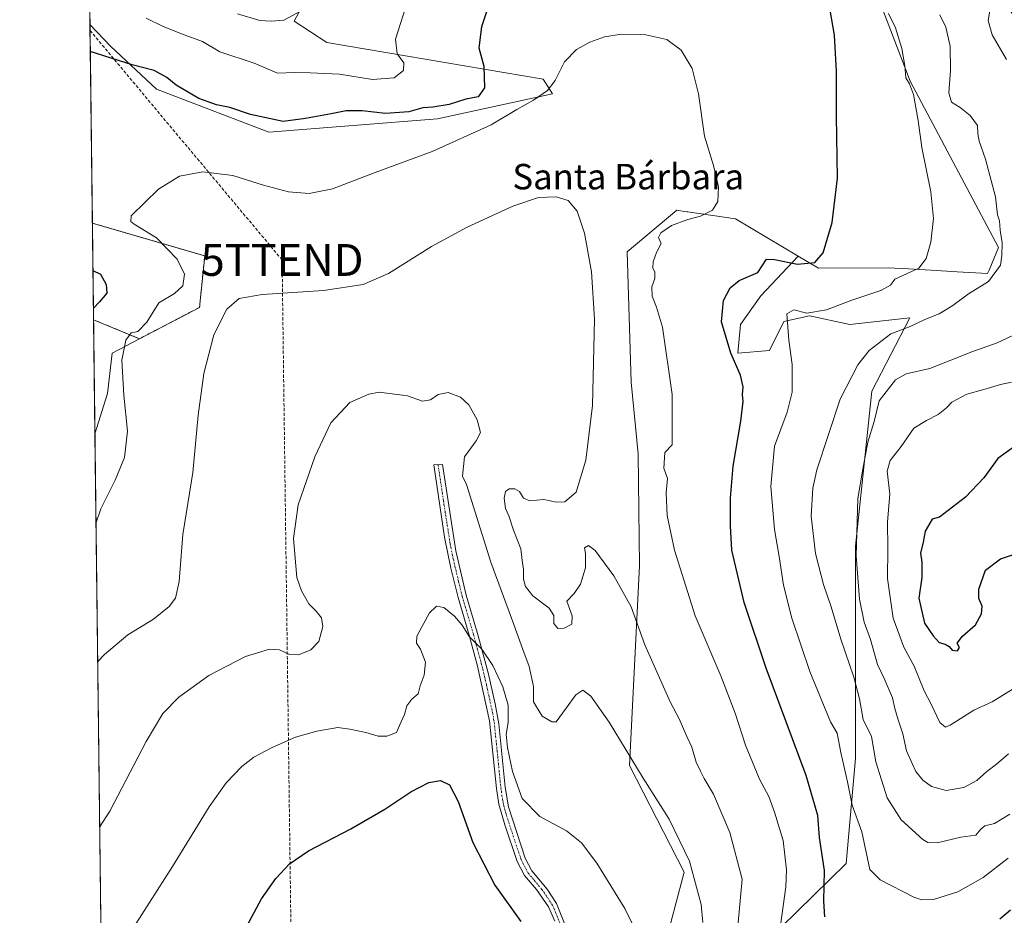
# Model space of a CAD drawing. Units: metres. Extents: x 583682 to 587127, y 4719684 to 4722039.
# Drawn here: x 583682 to 583992, y 4719885 to 4720166 of the extents above; entities that cross this region are included whole.
import ezdxf
from ezdxf.enums import TextEntityAlignment as Align

# ---------------------------------------------------------------- set-up
doc = ezdxf.new("R2010")
doc.units = ezdxf.units.M
doc.header["$MEASUREMENT"] = 0
for name, pattern in [('TRAZO_Y_PUNTO', [1, 0.5, -0.25, 0, -0.25]), ('TRAZOS', [0.75, 0.5, -0.25]), ('TRAZOSX2', [1.5, 1, -0.5])]:
    doc.linetypes.add(name, pattern=pattern)
doc.layers.get('0').update_dxf_attribs({"lineweight": 5})
for name, color, linetype, lineweight in [('Arbolado forestal', 92, 'TRAZOS', 0), ('Arbolado forestal CxS', 92, 'Continuous', 0), ('Camino', 19, 'Continuous', 0), ('Camino Cxs', 19, 'Continuous', 0), ('Camino eje', 39, 'TRAZO_Y_PUNTO', 13), ('Comarca CxS', 133, 'Continuous', 0), ('Comunidad Autónoma CxS', 142, 'Continuous', 0), ('Conducción de hidrocarburos lineal', 6, 'TRAZOSX2', 0), ('Cultivos herbáceos CxS', 92, 'Continuous', 0), ('Curva de nivel maestra', 36, 'Continuous', 30), ('Curva de nivel normal', 36, 'Continuous', 0), ('Matorral', 135, 'Continuous', 0), ('Matorral CxS', 135, 'Continuous', 0), ('Municipio CxS', 142, 'Continuous', 0), ('Provincia CxS', 1, 'Continuous', 0), ('Texto cartográfico', 19, 'Continuous', 0), ('Torre de tendido puntual', 7, 'Continuous', 0)]:
    doc.layers.add(name, color=color, linetype=linetype, lineweight=lineweight)
doc.styles.add('Arial', font='txt', dxfattribs={"height": 0.2})

# ---------------------------------------------------------------- blocks, each defined once
blk = doc.blocks.new('*U150')
at = {"layer": 'Matorral CxS', "color": 135, "linetype": 'Continuous', "lineweight": 0}
for points in [[(583709.9, 4720048.63, 521.03), (583705.96, 4720036.01, 522.47), (583705.53, 4720071.83, 523.74), (583708.59, 4720070.56, 522.86), (583719.94, 4720065.85, 519.24), (583711.34, 4720061.36, 520.74), (583709.9, 4720048.63, 521.03)], [(583716.82, 4719780.04, 491.01), (583709.06, 4719779.2, 491.52), (583708.41, 4719832.98, 503.1), (583716.31, 4719829.28, 501.09), (583734.26, 4719819.02, 497.73), (583748.36, 4719810.04, 493.29), (583732.98, 4719783.1, 490.55), (583716.82, 4719780.04, 491.01)]]:
    blk.add_polyline3d(points, close=True, dxfattribs=at)
blk = doc.blocks.new('*U158')
at = {"layer": 'Cultivos herbáceos CxS', "color": 92, "linetype": 'Continuous', "lineweight": 0}
for points in [[(583708.41, 4719832.98, 503.1), (583705.96, 4720036.01, 522.47), (583709.9, 4720048.63, 521.03), (583711.34, 4720061.36, 520.74), (583719.94, 4720065.85, 519.24), (583738.85, 4720075.72, 516.25), (583740.48, 4720091.92, 517.26), (583705.17, 4720102.14, 521.41), (583704.41, 4720164.63, 526.51), (583710.81, 4720157.82, 525.9), (583725.35, 4720144.31, 523.47), (583760.66, 4720130.81, 523.36), (583813.64, 4720134.96, 522.36), (583849.83, 4720142.81, 519.21), (583846.88, 4720147.43, 520.73), (583778.9, 4720158.91, 532.74), (583768.58, 4720165.65, 534.75), (583778.32, 4720183.8, 537.15)], [(583946.34, 4720188.18, 527.01), (583962.21, 4720146.77, 530.54), (583962.21, 4720146.77, 530.54), (583989.93, 4720094.54, 534.43), (583987, 4720087.45, 533.88), (583986.54, 4720086.36, 534.03), (583977.01, 4720086.9, 532.08), (583968.78, 4720087.38, 530.61), (583959.93, 4720087.89, 528.93), (583957.34, 4720088.04, 528.49), (583955.36, 4720088.15, 528.18), (583933.36, 4720088.04, 525.44), (583927.04, 4720091.79, 524.29), (583907.33, 4720103.52, 520.93), (583892.37, 4720105.74, 519.21), (583892.07, 4720105.78, 519.17), (583891.31, 4720105.89, 519.07), (583888.84, 4720106.26, 518.67), (583873.26, 4720093.18, 516.4), (583874.54, 4720052.21, 516.78), (583876.69, 4720029.73, 517.33), (583877.1, 4719994.48, 516.77), (583873.96, 4719931.82, 509.5), (583891.2, 4719898.28, 508.84), (583880.84, 4719859.1, 504.5)]]:
    blk.add_polyline3d(points, dxfattribs=at)
blk = doc.blocks.new('*U161')
at = {"layer": 'Curva de nivel normal', "color": 36, "linetype": 'Continuous', "lineweight": 0}
blk.add_polyline3d([(583879.17, 4719873.59, 505), (583872.5, 4719886.89, 505), (583863.69, 4719901.12, 505), (583858.93, 4719907.53, 505), (583854.19, 4719911.3, 505), (583845.78, 4719915.72, 505), (583840.3, 4719921.46, 505), (583837.26, 4719929.91, 505), (583835.65, 4719937.48, 505), (583835.22, 4719941.66, 505), (583835.82, 4719945.26, 505), (583835.81, 4719950.72, 505), (583834.16, 4719956.5, 505), (583830.98, 4719963.22, 505), (583827.55, 4719968.34, 505), (583823.74, 4719972.26, 505), (583821.34, 4719975.86, 505), (583819.01, 4719978.66, 505), (583815.67, 4719981.39, 505), (583813.29, 4719981.82, 505), (583811.13, 4719979.8, 505), (583809.18, 4719976.12, 505), (583807.13, 4719972.45, 505), (583807, 4719970.26, 505), (583808.32, 4719968.36, 505), (583809.82, 4719964.26, 505), (583809.4, 4719960.2, 505), (583808.19, 4719956.8, 505), (583807.61, 4719954.31, 505), (583805.54, 4719952.62, 505), (583804, 4719950.49, 505), (583803.26, 4719947.83, 505), (583801.68, 4719944.37, 505), (583800.77, 4719942.2, 505), (583797.7, 4719940.99, 505), (583795.04, 4719941.03, 505), (583791.14, 4719942.19, 505), (583786.04, 4719943.16, 505), (583782.34, 4719943.7, 505), (583775.67, 4719942.61, 505), (583769.01, 4719940.64, 505), (583761.67, 4719937.48, 505), (583755.89, 4719934.43, 505), (583752.12, 4719931.47, 505), (583747.23, 4719926.33, 505), (583741.92, 4719918.83, 505), (583730.36, 4719900.01, 505), (583715.84, 4719877.44, 505)], dxfattribs=at)
blk = doc.blocks.new('*U177')
at = {"layer": 'Curva de nivel normal', "color": 36, "linetype": 'Continuous', "lineweight": 0}
blk.add_polyline3d([(583920.65, 4719875.47, 520), (583923.12, 4719893.66, 520), (583923.33, 4719899.03, 520), (583922.29, 4719908.25, 520), (583919.52, 4719917.16, 520), (583917.77, 4719922.07, 520), (583914.89, 4719927.54, 520), (583910.44, 4719938.19, 520), (583907.21, 4719948.26, 520), (583902.68, 4719959.96, 520), (583894.6, 4719978.8, 520), (583888.11, 4719999.41, 520), (583885.87, 4720010.31, 520), (583885.53, 4720017.46, 520), (583885.91, 4720021.97, 520), (583884.79, 4720025.21, 520), (583885.13, 4720030.12, 520), (583887.42, 4720032.55, 520), (583887.35, 4720048.37, 520), (583884.38, 4720069.47, 520), (583882.44, 4720075.8, 520), (583881.07, 4720079.28, 520), (583881, 4720082.18, 520), (583881.96, 4720084.84, 520), (583881.92, 4720086.74, 520), (583881.29, 4720088.19, 520), (583881.45, 4720090.06, 520), (583882.43, 4720093, 520), (583883.9, 4720095.74, 520), (583883.13, 4720097.7, 520), (583883.82, 4720099.11, 520), (583887.16, 4720101.4, 520), (583892.37, 4720103.37, 520), (583896.25, 4720104.38, 520), (583900.06, 4720106.22, 520), (583901.76, 4720109, 520), (583902.01, 4720113.59, 520), (583900.34, 4720120.29, 520), (583897.55, 4720129.46, 520), (583895.65, 4720142.77, 520), (583893.64, 4720150.75, 520), (583890.2, 4720156.5, 520), (583885.75, 4720159.86, 520), (583879.08, 4720161.36, 520), (583871.49, 4720161.51, 520), (583866.08, 4720160.69, 520), (583861.47, 4720159.03, 520), (583857.35, 4720156.73, 520), (583853.51, 4720152.9, 520), (583850.58, 4720147.04, 520), (583848.26, 4720143.9, 520), (583843.86, 4720140.86, 520), (583838.62, 4720137.89, 520), (583830.55, 4720133.09, 520), (583812.01, 4720124.74, 520), (583794.01, 4720118.05, 520), (583780.67, 4720112.98, 520), (583773.28, 4720111.54, 520), (583766.77, 4720112.06, 520), (583758.95, 4720114.16, 520), (583749.34, 4720117.18, 520), (583739.9, 4720118.28, 520), (583732.6, 4720116.93, 520), (583725.9, 4720112.82, 520), (583717.4, 4720104.46, 520), (583717.2, 4720102.72, 520), (583718.25, 4720101.82, 520), (583725.27, 4720097.58, 520), (583731.83, 4720090.82, 520), (583734.09, 4720086.13, 520), (583733.64, 4720082.46, 520), (583730.98, 4720080.13, 520), (583726.08, 4720077.12, 520), (583722.31, 4720071.05, 520), (583719.48, 4720068.17, 520), (583717.38, 4720067.75, 520), (583715.66, 4720065.46, 520), (583714.47, 4720059.12, 520), (583715.08, 4720048.12, 520), (583716.22, 4720036.81, 520), (583715.24, 4720028.54, 520), (583712.34, 4720021.48, 520), (583707.79, 4720012.45, 520), (583706.3, 4720007.77, 520)], dxfattribs=at)
blk = doc.blocks.new('*U194')
at = {"layer": 'Curva de nivel normal', "color": 36, "linetype": 'Continuous', "lineweight": 0}
for points in [[(583987.36, 4720169.5, 540), (583986.72, 4720165.84, 540), (583987.98, 4720161.33, 540), (583992.43, 4720153.56, 540)], [(583996.42, 4720067.86, 540), (583989.53, 4720064.58, 540), (583981.53, 4720061.78, 540), (583968.34, 4720056.54, 540), (583960.95, 4720054.85, 540), (583957.6, 4720052.92, 540), (583952.47, 4720046.39, 540), (583950.89, 4720039.87, 540), (583948.92, 4720033.41, 540), (583947.29, 4720024.91, 540), (583945.8, 4720015.67, 540), (583945.24, 4719997.65, 540), (583946.24, 4719984.09, 540), (583947.71, 4719976.81, 540), (583949.69, 4719971.33, 540), (583951.98, 4719963.49, 540), (583954.06, 4719959.11, 540), (583956.68, 4719953.09, 540), (583957.4, 4719949.69, 540), (583958.38, 4719946.09, 540), (583959.88, 4719941.78, 540), (583961.08, 4719936.44, 540), (583962.88, 4719932.44, 540), (583964, 4719929.92, 540), (583966.14, 4719927.18, 540), (583968.89, 4719925.19, 540), (583973.54, 4719923.94, 540), (583979.03, 4719924.91, 540), (583983.16, 4719927.08, 540), (583986.28, 4719929.91, 540), (583989.35, 4719932.2, 540), (583993.15, 4719935.46, 540)]]:
    blk.add_polyline3d(points, dxfattribs=at)
blk = doc.blocks.new('*U203')
at = {"layer": 'Curva de nivel maestra', "color": 36, "linetype": 'Continuous', "lineweight": 30}
for points in [[(583993.69, 4719886.36, 525), (583990.36, 4719883.5, 525)], [(583935.34, 4719884.27, 525), (583935.05, 4719889.19, 525), (583935.26, 4719898.77, 525), (583933.75, 4719909.17, 525), (583933.17, 4719916.1, 525), (583929.49, 4719928.68, 525), (583916.89, 4719962.4, 525), (583910, 4719983.01, 525), (583906.17, 4719999.41, 525), (583905.76, 4720007.11, 525), (583905.72, 4720015.79, 525), (583906.59, 4720025.81, 525), (583908.97, 4720039.95, 525), (583909.69, 4720046.13, 525), (583909.51, 4720048.3, 525), (583909.72, 4720050.77, 525), (583908.86, 4720054.38, 525), (583905.8, 4720061.38, 525), (583902.94, 4720071.23, 525), (583903.54, 4720077.89, 525), (583905.58, 4720081.83, 525), (583908.41, 4720084.15, 525), (583914.33, 4720086.68, 525), (583917.08, 4720090.91, 525), (583919.58, 4720090.81, 525), (583926.76, 4720089.28, 525), (583932.26, 4720089.8, 525), (583934.81, 4720092.82, 525), (583937.68, 4720102.4, 525), (583939.33, 4720116.35, 525), (583939.02, 4720135.8, 525), (583939.04, 4720149.82, 525), (583938.41, 4720161.29, 525), (583936.62, 4720171.49, 525)], [(583829.47, 4720169.8, 525), (583827.46, 4720163.9, 525), (583826.65, 4720157.23, 525), (583828.2, 4720151.49, 525), (583828.44, 4720144.69, 525), (583826.4, 4720141.85, 525), (583822.5, 4720141.12, 525), (583817.28, 4720139.42, 525), (583812.19, 4720138.58, 525), (583809.05, 4720138.42, 525), (583804.67, 4720137.2, 525), (583797.34, 4720136.61, 525), (583789.92, 4720137.47, 525), (583784.98, 4720137.44, 525), (583780.25, 4720136.48, 525), (583772.19, 4720135.04, 525), (583765.12, 4720134.08, 525), (583754.82, 4720136.27, 525), (583748.35, 4720138.48, 525), (583744.14, 4720139.36, 525), (583738.65, 4720141.33, 525), (583731.54, 4720145.5, 525), (583728.6, 4720147.97, 525), (583724.61, 4720150.17, 525), (583717.63, 4720151.91, 525), (583704.52, 4720156.12, 525)], [(583705.34, 4720087.34, 525), (583707.73, 4720086.2, 525), (583709.54, 4720082.91, 525), (583709.66, 4720080.22, 525), (583707.42, 4720077.46, 525), (583705.49, 4720075.5, 525)], [(583705.49, 4720075.5, 525)]]:
    blk.add_polyline3d(points, dxfattribs=at)
blk = doc.blocks.new('*U206')
at = {"layer": 'Curva de nivel maestra', "color": 36, "linetype": 'Continuous', "lineweight": 30}
blk.add_polyline3d([(583749.8, 4719874.06, 500), (583758.34, 4719889.9, 500), (583762.81, 4719896.26, 500), (583767.14, 4719900.94, 500), (583773.11, 4719905.01, 500), (583786.38, 4719911.86, 500), (583797.1, 4719918.06, 500), (583805.26, 4719923.54, 500), (583810.96, 4719926.44, 500), (583814.58, 4719927.1, 500), (583817.41, 4719925.71, 500), (583820.09, 4719920.5, 500), (583824.78, 4719907.55, 500), (583831.68, 4719894.24, 500), (583839.86, 4719882.76, 500)], dxfattribs=at)
blk = doc.blocks.new('5TTEND')
blk.add_text('5TTEND', height=10).set_placement((0, 0), align=Align.MIDDLE_CENTER)

msp = doc.modelspace()

# ---------------------------------------------------------------- linework, layer by layer
at = {"layer": 'Arbolado forestal', "color": 92, "linetype": 'TRAZOS', "lineweight": 0}
for points in [[(583705.53, 4720071.83, 523.74), (583705.17, 4720102.14, 521.41)], [(583719.94, 4720065.85, 519.24), (583738.85, 4720075.72, 516.25), (583740.48, 4720091.92, 517.26), (583705.17, 4720102.14, 521.41)], [(583705.53, 4720071.83, 523.74), (583708.59, 4720070.56, 522.86), (583719.94, 4720065.85, 519.24)]]:
    msp.add_polyline3d(points, dxfattribs=at)
at = {"layer": 'Arbolado forestal CxS', "color": 92, "linetype": 'Continuous', "lineweight": 0}
msp.add_polyline3d([(583719.94, 4720065.85, 519.24), (583708.59, 4720070.56, 522.86), (583705.53, 4720071.83, 523.74), (583705.17, 4720102.14, 521.41), (583740.48, 4720091.92, 517.26), (583738.85, 4720075.72, 516.25), (583719.94, 4720065.85, 519.24)], close=True, dxfattribs=at)
at = {"layer": 'Camino', "color": 19, "linetype": 'Continuous', "lineweight": 0}
msp.add_polyline3d([(583850.49, 4719882.85, 501.89), (583848.49, 4719887.43, 501.89), (583844.76, 4719892.81, 501.96), (583841, 4719897.23, 502.05), (583838.72, 4719901.63, 502.23), (583834.79, 4719913.19, 502.56), (583832.95, 4719919.66, 502.98), (583832.2, 4719924.6, 503.04), (583830.03, 4719945.84, 503.59), (583826.25, 4719963.03, 504.45), (583823.64, 4719972.69, 504.85), (583820.1, 4719984.62, 505.64), (583817.85, 4719993.82, 506.18), (583815.85, 4720003.56, 506.8), (583812.46, 4720026.3, 508.23), (583815.17, 4720026.35, 508.36), (583819.38, 4719999.26, 506.88), (583822.69, 4719985.32, 506.1), (583826.26, 4719973.29, 505.21), (583829.55, 4719960.94, 504.6), (583831.79, 4719951.19, 504.07), (583832.9, 4719944.84, 504.16), (583834.87, 4719924.94, 503.37), (583835.92, 4719918.78, 502.99), (583841.19, 4719902.68, 502.91), (583843.24, 4719898.73, 502.85), (583848.07, 4719892.9, 502.86), (583851, 4719888.44, 502.55), (583855.97, 4719876.04, 502.06)], dxfattribs=at)
at = {"layer": 'Camino Cxs', "color": 19, "linetype": 'Continuous', "lineweight": 0}
msp.add_polyline3d([(583850.49, 4719882.85, 501.89), (583848.49, 4719887.43, 501.89), (583844.76, 4719892.81, 501.96), (583841, 4719897.23, 502.05), (583838.72, 4719901.63, 502.23), (583834.79, 4719913.19, 502.56), (583832.95, 4719919.66, 502.98), (583832.2, 4719924.6, 503.04), (583830.03, 4719945.84, 503.59), (583826.25, 4719963.03, 504.45), (583823.64, 4719972.69, 504.85), (583820.1, 4719984.62, 505.64), (583817.85, 4719993.82, 506.18), (583815.85, 4720003.56, 506.8), (583812.46, 4720026.3, 508.23), (583815.17, 4720026.35, 508.36), (583819.38, 4719999.26, 506.88), (583822.69, 4719985.32, 506.1), (583826.26, 4719973.29, 505.21), (583829.55, 4719960.94, 504.6), (583831.79, 4719951.19, 504.07), (583832.9, 4719944.84, 504.16), (583834.87, 4719924.94, 503.37), (583835.92, 4719918.78, 502.99), (583841.19, 4719902.68, 502.91), (583843.24, 4719898.73, 502.85), (583848.07, 4719892.9, 502.86), (583851, 4719888.44, 502.55), (583855.97, 4719876.04, 502.06)], dxfattribs=at)
at = {"layer": 'Camino eje', "color": 39, "linetype": 'TRAZO_Y_PUNTO', "lineweight": 13}
msp.add_polyline3d([(583813.82, 4720026.33, 508.29), (583815.51, 4720014.96, 507.63), (583817.62, 4720001.41, 506.84), (583818.62, 4719996.54, 506.52), (583820.27, 4719989.57, 506.05), (583821.4, 4719984.97, 505.81), (583824.95, 4719972.99, 505.03), (583826.26, 4719968.16, 504.78), (583827.9, 4719961.99, 504.53), (583829.02, 4719957.11, 504.2), (583830.91, 4719948.52, 503.84), (583831.47, 4719945.34, 503.72), (583832.55, 4719934.72, 503.63), (583833.54, 4719924.77, 503.2), (583833.91, 4719922.3, 503.15), (583834.44, 4719919.22, 503), (583835.36, 4719915.99, 502.77), (583837.99, 4719907.94, 502.79), (583839.96, 4719902.16, 502.57), (583842.12, 4719897.98, 502.47), (583844, 4719895.77, 502.38), (583846.42, 4719892.86, 502.39), (583848.28, 4719890.17, 502.33), (583849.75, 4719887.94, 502.23), (583850.75, 4719885.65, 502.25), (583853.23, 4719879.45, 502)], dxfattribs=at)
at = {"layer": 'Comarca CxS', "color": 133, "linetype": 'Continuous', "lineweight": 0}
msp.add_polyline3d([(587126.99, 4719725.85, 440.44), (583710.21, 4719683.78, 487.35), (583682.32, 4721997.05, 524.04), (587097.95, 4722039.13, 546.65), (587126.99, 4719725.85, 440.44)], close=True, dxfattribs=at)
msp.add_polyline3d([(587126.99, 4719725.85, 440.44), (583710.21, 4719683.78, 487.35), (583682.32, 4721997.05, 524.04), (587097.95, 4722039.13, 546.65), (587126.99, 4719725.85, 440.44)], close=True, dxfattribs=at)
at = {"layer": 'Comunidad Autónoma CxS', "color": 142, "linetype": 'Continuous', "lineweight": 0}
msp.add_polyline3d([(587126.99, 4719725.85, 440.44), (583710.21, 4719683.78, 487.35), (583702.41, 4720330.74, 562.41), (583682.32, 4721997.05, 524.04), (587097.95, 4722039.13, 546.65), (587124.49, 4719925, 447.5), (587126.99, 4719725.85, 440.44)], close=True, dxfattribs=at)
msp.add_polyline3d([(587126.99, 4719725.85, 440.44), (583710.21, 4719683.78, 487.35), (583702.41, 4720330.74, 562.41), (583682.32, 4721997.05, 524.04), (587097.95, 4722039.13, 546.65), (587124.49, 4719925, 447.5), (587126.99, 4719725.85, 440.44)], close=True, dxfattribs=at)
at = {"layer": 'Conducción de hidrocarburos lineal', "color": 6, "linetype": 'TRAZOSX2', "lineweight": 0}
msp.add_polyline3d([(583704.44, 4720162.7, 526.13), (583764.79, 4720090.62, 516.29), (583770.17, 4719684.52, 486.3)], dxfattribs=at)
at = {"layer": 'Cultivos herbáceos CxS', "color": 92, "linetype": 'Continuous', "lineweight": 0}
for points in [[(583927.04, 4720091.79, 524.29), (583933.35, 4720088.04, 525.44), (583955.36, 4720088.15, 528.18), (583957.34, 4720088.04, 528.5), (583959.93, 4720087.89, 528.93), (583968.78, 4720087.38, 530.61), (583977.01, 4720086.91, 532.08), (583986.54, 4720086.36, 534.03), (583987, 4720087.45, 533.88), (583989.93, 4720094.54, 534.43), (583962.21, 4720146.77, 530.54), (583946.34, 4720188.18, 527.01), (583948.76, 4720198, 528.33), (583941.13, 4720204.94, 527.64), (583916.33, 4720225.82, 528.04), (583907.25, 4720244.99, 532.32)], [(583778.32, 4720183.81, 537.15), (583768.57, 4720165.65, 534.75), (583778.9, 4720158.91, 532.74), (583846.88, 4720147.43, 520.73), (583849.83, 4720142.81, 519.21), (583813.64, 4720134.96, 522.36), (583760.66, 4720130.81, 523.36), (583725.35, 4720144.31, 523.47), (583710.81, 4720157.83, 525.9), (583704.41, 4720164.63, 526.51)], [(583705.17, 4720102.14, 521.41), (583704.41, 4720164.63, 526.51)], [(583823.6, 4719742.27, 491.94), (583833.07, 4719778.22, 494.36), (583834.43, 4719783.39, 494.57), (583835.61, 4719787.86, 495.07), (583836.65, 4719791.8, 495.17), (583858.68, 4719824, 498.97), (583861.26, 4719827.76, 499.56), (583863.48, 4719831.01, 500.32), (583879.66, 4719854.66, 504.52), (583880.84, 4719859.1, 504.5), (583891.2, 4719898.28, 508.84), (583873.96, 4719931.83, 509.5), (583877.1, 4719994.48, 516.77), (583876.69, 4720029.73, 517.33), (583874.54, 4720052.21, 516.78), (583873.26, 4720093.18, 516.4), (583888.83, 4720106.26, 518.67), (583891.31, 4720105.89, 519.07), (583892.07, 4720105.78, 519.17), (583892.37, 4720105.74, 519.21), (583907.33, 4720103.53, 520.93), (583927.04, 4720091.79, 524.29)], [(583719.94, 4720065.85, 519.24), (583738.85, 4720075.72, 516.25), (583740.48, 4720091.92, 517.26), (583705.17, 4720102.14, 521.41)], [(583719.94, 4720065.85, 519.24), (583711.34, 4720061.36, 520.74), (583709.9, 4720048.63, 521.03), (583705.96, 4720036.01, 522.47)], [(583708.41, 4719832.98, 503.1), (583705.96, 4720036.01, 522.47)]]:
    msp.add_polyline3d(points, dxfattribs=at)
at = {"layer": 'Curva de nivel maestra', "color": 36, "linetype": 'Continuous', "lineweight": 30}
msp.add_polyline3d([(583995.03, 4720032.02, 550), (583989.78, 4720028.28, 550), (583985.37, 4720022.12, 550), (583979.57, 4720016.07, 550), (583971.47, 4720009.86, 550), (583969.14, 4720009.14, 550), (583966.88, 4720005.46, 550), (583966.24, 4720001.96, 550), (583965.45, 4719998.45, 550), (583965.89, 4719995.62, 550), (583965.91, 4719990.9, 550), (583964.9, 4719984.33, 550), (583966.73, 4719976.49, 550), (583969.47, 4719972.57, 550), (583971.32, 4719970.41, 550), (583973.21, 4719969.92, 550), (583974.46, 4719969.21, 550), (583975.35, 4719968, 550), (583977.1, 4719967.8, 550), (583977.69, 4719968.85, 550), (583976.94, 4719970.24, 550), (583978.62, 4719972.44, 550), (583982.72, 4719976.01, 550), (583984.66, 4719979.41, 550), (583984.79, 4719981.88, 550), (583983.82, 4719984.25, 550), (583983.83, 4719987.22, 550), (583985.91, 4719993.19, 550), (583990.63, 4719996.7, 550), (583998.75, 4719999.47, 550)], dxfattribs=at)
at = {"layer": 'Curva de nivel normal', "color": 36, "linetype": 'Continuous', "lineweight": 0}
for points in [[(583722.1, 4720166.57, 530), (583727.23, 4720164.03, 530), (583733.14, 4720161.61, 530), (583739.8, 4720159.26, 530), (583745.22, 4720156.02, 530), (583756, 4720152.4, 530), (583763.3, 4720149.34, 530), (583768.72, 4720149.56, 530), (583773.66, 4720149.45, 530), (583782.82, 4720148.95, 530), (583793.2, 4720147.33, 530), (583800, 4720147.79, 530), (583802.96, 4720150.09, 530), (583803.04, 4720152.5, 530), (583800.92, 4720155.34, 530), (583800.46, 4720160, 530), (583804.29, 4720172.14, 530)], [(583750.8, 4720167.91, 535), (583757.76, 4720165.84, 535), (583761.36, 4720165.6, 535), (583765.31, 4720165.96, 535), (583773.5, 4720170.36, 535)], [(583955.44, 4720168.02, 530), (583957.63, 4720163.52, 530), (583959.63, 4720157.02, 530), (583960.53, 4720151.64, 530), (583960.84, 4720147.84, 530), (583961.98, 4720145.97, 530), (583963.28, 4720142.62, 530), (583964.71, 4720134.48, 530), (583965.88, 4720125.98, 530), (583968.67, 4720112.03, 530), (583969.56, 4720103.68, 530), (583968.74, 4720096.2, 530), (583967.28, 4720091.07, 530), (583964.88, 4720088.06, 530), (583957.35, 4720084.63, 530), (583956.02, 4720082.75, 530), (583953.03, 4720081.03, 530), (583943.88, 4720077.98, 530), (583935.95, 4720074.92, 530), (583929.76, 4720073.91, 530), (583925.59, 4720074.9, 530), (583923.4, 4720073.68, 530), (583924.11, 4720065.45, 530), (583925.12, 4720057.77, 530), (583925.11, 4720049.05, 530), (583923.51, 4720042.77, 530), (583919.53, 4720032.12, 530), (583918.44, 4720019.49, 530), (583919.6, 4720005.95, 530), (583921.07, 4719997.49, 530), (583922.4, 4719988.45, 530), (583925, 4719978.05, 530), (583930.67, 4719961.29, 530), (583937.12, 4719945.54, 530), (583939.21, 4719941.97, 530), (583940.44, 4719935.86, 530), (583942.54, 4719926.64, 530), (583943.96, 4719919.32, 530), (583947.04, 4719910.9, 530), (583949.52, 4719899.08, 530), (583952.73, 4719895.92, 530), (583963.4, 4719890.41, 530), (583965.89, 4719889.55, 530), (583969.51, 4719889.69, 530), (583977.19, 4719892.1, 530), (583985.19, 4719896.58, 530), (583992.98, 4719902.69, 530)], [(583971.53, 4720167.65, 535), (583973.41, 4720163.76, 535), (583974.75, 4720157.8, 535), (583974.91, 4720150.13, 535), (583974.32, 4720143.13, 535), (583975.14, 4720140.23, 535), (583977.96, 4720138.53, 535), (583981.11, 4720135.99, 535), (583983.34, 4720132.82, 535), (583983.42, 4720130.26, 535), (583983.84, 4720127.96, 535), (583985.84, 4720122.28, 535), (583989.01, 4720110.45, 535), (583989.68, 4720104.79, 535), (583990.24, 4720102.86, 535), (583990.5, 4720099.98, 535), (583991.14, 4720096.03, 535), (583990.98, 4720092.01, 535), (583990.6, 4720089, 535), (583986.81, 4720083.83, 535), (583980.55, 4720079.98, 535), (583975.65, 4720076.35, 535), (583971.28, 4720073.7, 535), (583966.79, 4720071.91, 535), (583962.16, 4720069.71, 535), (583956.08, 4720067.39, 535), (583949.35, 4720062.12, 535), (583945.8, 4720057.67, 535), (583940.18, 4720046.84, 535), (583932.83, 4720024.7, 535), (583931.64, 4720018.92, 535), (583931.11, 4720010.14, 535), (583932.44, 4719998.39, 535), (583934.92, 4719988.61, 535), (583937.38, 4719981.66, 535), (583940.37, 4719971.49, 535), (583944.5, 4719959.5, 535), (583946.3, 4719952.73, 535), (583947.47, 4719946.23, 535), (583950.02, 4719940.88, 535), (583951.46, 4719932.98, 535), (583954.92, 4719921.62, 535), (583959.34, 4719914.67, 535), (583966.2, 4719908.56, 535), (583967.73, 4719907.6, 535), (583970.64, 4719907.53, 535), (583978.14, 4719909.26, 535), (583982.81, 4719909.93, 535), (583984.39, 4719911.79, 535), (583985.71, 4719912.8, 535), (583988.73, 4719913.57, 535), (583993.52, 4719916.48, 535)], [(583908.02, 4719881.28, 515), (583909.44, 4719896.11, 515), (583905.47, 4719910.79, 515), (583900.35, 4719922.77, 515), (583897.43, 4719927.66, 515), (583896.35, 4719930.06, 515), (583894.97, 4719932.8, 515), (583893.53, 4719937.56, 515), (583891.99, 4719940.88, 515), (583889.63, 4719946.41, 515), (583886.78, 4719951.82, 515), (583878.81, 4719969.75, 515), (583874.46, 4719981.66, 515), (583869.04, 4719991.41, 515), (583863.16, 4719999.32, 515), (583861.14, 4720000.95, 515), (583859.84, 4720000.2, 515), (583860.18, 4719998.43, 515), (583860.17, 4719993.94, 515), (583858.61, 4719988.72, 515), (583856.55, 4719985.84, 515), (583854.29, 4719983.38, 515), (583855.98, 4719978.79, 515), (583855.87, 4719976.21, 515), (583853.5, 4719974.9, 515), (583851.43, 4719974.84, 515), (583850.19, 4719976.37, 515), (583850.21, 4719978.9, 515), (583848.76, 4719981.2, 515), (583843.6, 4719985.08, 515), (583841.29, 4719988, 515), (583840.62, 4719990.38, 515), (583840.67, 4719993.49, 515), (583840.22, 4719996.22, 515), (583839.8, 4719999.82, 515), (583837.57, 4720005.74, 515), (583836.03, 4720010.23, 515), (583835, 4720012.56, 515), (583834.56, 4720015.79, 515), (583835.06, 4720017.9, 515), (583836.18, 4720018.69, 515), (583837.94, 4720018.72, 515), (583839.39, 4720017.84, 515), (583840.69, 4720015.8, 515), (583842.61, 4720014.99, 515), (583847.1, 4720015.31, 515), (583851.01, 4720014.52, 515), (583853.68, 4720014.59, 515), (583857.19, 4720017.66, 515), (583860.28, 4720027.71, 515), (583862.4, 4720044.86, 515), (583862.98, 4720072.01, 515), (583862.04, 4720086.85, 515), (583859.79, 4720099.07, 515), (583857.53, 4720105.98, 515), (583854.72, 4720109.27, 515), (583850.92, 4720110.5, 515), (583845.34, 4720110.2, 515), (583837.34, 4720107.52, 515), (583823.01, 4720100.89, 515), (583811.8, 4720094.8, 515), (583798.19, 4720086.4, 515), (583790.27, 4720082.88, 515), (583777.82, 4720081.07, 515), (583758.56, 4720079.8, 515), (583751.3, 4720078.54, 515), (583747.39, 4720075.2, 515), (583743.31, 4720067.07, 515), (583740.18, 4720054.97, 515), (583738.4, 4720041.85, 515), (583736.77, 4720023.86, 515), (583733.57, 4720004.35, 515), (583732.43, 4719989.56, 515), (583731.29, 4719984.33, 515), (583729.31, 4719981.77, 515), (583724.41, 4719977.76, 515), (583716.33, 4719972.86, 515), (583708.93, 4719966.64, 515), (583706.83, 4719964.43, 515)], [(583994, 4720052.27, 545), (583990.59, 4720051.52, 545), (583985.33, 4720049.91, 545), (583980.03, 4720048.43, 545), (583975.25, 4720045.91, 545), (583973.63, 4720044.12, 545), (583971.05, 4720042.1, 545), (583967.34, 4720040.14, 545), (583963.35, 4720037.75, 545), (583959.35, 4720032.06, 545), (583955.89, 4720027.62, 545), (583955.02, 4720024.3, 545), (583955.84, 4720017.06, 545), (583955.11, 4720008.3, 545), (583955.19, 4720000, 545), (583955.07, 4719990.49, 545), (583956.83, 4719978.09, 545), (583960.24, 4719968.96, 545), (583963.47, 4719963.02, 545), (583966.65, 4719955.21, 545), (583968.78, 4719951.06, 545), (583971.54, 4719945.28, 545), (583973.26, 4719943.88, 545), (583974.75, 4719944.44, 545), (583982.25, 4719949.15, 545), (583988, 4719951.84, 545), (583994.59, 4719955.87, 545)], [(583707.45, 4719912.37, 510), (583710.6, 4719917.48, 510), (583722.08, 4719939.29, 510), (583727.33, 4719948.1, 510), (583732.33, 4719953.27, 510), (583741.8, 4719960.02, 510), (583753.28, 4719966.05, 510), (583760.88, 4719968.32, 510), (583763.96, 4719968.1, 510), (583767.08, 4719966.69, 510), (583769.94, 4719966.6, 510), (583773.86, 4719968.14, 510), (583776.36, 4719970.78, 510), (583777.56, 4719975.45, 510), (583777.22, 4719978.17, 510), (583775.54, 4719980.3, 510), (583773.18, 4719982.62, 510), (583770.85, 4719986.63, 510), (583769.4, 4719990.84, 510), (583768.33, 4720003.11, 510), (583769.88, 4720013.66, 510), (583775.05, 4720028.73, 510), (583780.07, 4720039.45, 510), (583786.1, 4720045.8, 510), (583792.02, 4720048.49, 510), (583795.3, 4720049.11, 510), (583804.18, 4720047.92, 510), (583808.97, 4720046.29, 510), (583811.42, 4720046.68, 510), (583813.87, 4720048.36, 510), (583816.95, 4720048.97, 510), (583820.89, 4720047.56, 510), (583823.53, 4720045.07, 510), (583826.13, 4720040.38, 510), (583827.17, 4720036.45, 510), (583825.83, 4720033.79, 510), (583822.08, 4720028.79, 510), (583821.54, 4720022.66, 510), (583822.8, 4720020.12, 510), (583830.37, 4719995.7, 510), (583837.6, 4719976.1, 510), (583840.43, 4719968.22, 510), (583842.44, 4719962.89, 510), (583843.77, 4719956.6, 510), (583843.8, 4719951.76, 510), (583846.57, 4719947.32, 510), (583849.54, 4719945.46, 510), (583850.94, 4719945.52, 510), (583854.13, 4719949.83, 510), (583857.13, 4719954.03, 510), (583859.35, 4719955.43, 510), (583861.84, 4719953.56, 510), (583867.63, 4719945.45, 510), (583878.25, 4719927.85, 510), (583886.44, 4719914.9, 510), (583892.84, 4719901.76, 510), (583896.46, 4719888.14, 510), (583897, 4719882.45, 510)]]:
    msp.add_polyline3d(points, dxfattribs=at)
at = {"layer": 'Matorral', "color": 135, "linetype": 'Continuous', "lineweight": 0}
for points in [[(583927.04, 4720091.79, 524.29), (583933.35, 4720088.04, 525.44), (583955.36, 4720088.15, 528.18), (583957.34, 4720088.04, 528.5), (583959.93, 4720087.89, 528.93), (583968.78, 4720087.38, 530.61), (583977.01, 4720086.91, 532.08), (583986.54, 4720086.36, 534.03), (583987, 4720087.45, 533.88), (583989.93, 4720094.54, 534.43), (583962.21, 4720146.77, 530.54), (583946.34, 4720188.18, 527.01), (583948.76, 4720198, 528.33), (583941.13, 4720204.94, 527.64), (583916.33, 4720225.82, 528.04), (583907.25, 4720244.99, 532.32)], [(583704.41, 4720164.63, 526.51), (583703.9, 4720207.06, 538.38)], [(583778.32, 4720183.81, 537.15), (583768.57, 4720165.65, 534.75), (583778.9, 4720158.91, 532.74), (583846.88, 4720147.43, 520.73), (583849.83, 4720142.81, 519.21), (583813.64, 4720134.96, 522.36), (583760.66, 4720130.81, 523.36), (583725.35, 4720144.31, 523.47), (583710.81, 4720157.83, 525.9), (583704.41, 4720164.63, 526.51)], [(583823.6, 4719742.27, 491.94), (583833.07, 4719778.22, 494.36), (583834.43, 4719783.39, 494.57), (583835.61, 4719787.86, 495.07), (583836.65, 4719791.8, 495.17), (583858.68, 4719824, 498.97), (583861.26, 4719827.76, 499.56), (583863.48, 4719831.01, 500.32), (583879.66, 4719854.66, 504.52), (583880.84, 4719859.1, 504.5), (583891.2, 4719898.28, 508.84), (583873.96, 4719931.83, 509.5), (583877.1, 4719994.48, 516.77), (583876.69, 4720029.73, 517.33), (583874.54, 4720052.21, 516.78), (583873.26, 4720093.18, 516.4), (583888.83, 4720106.26, 518.67), (583891.31, 4720105.89, 519.07), (583892.07, 4720105.78, 519.17), (583892.37, 4720105.74, 519.21), (583907.33, 4720103.53, 520.93), (583927.04, 4720091.79, 524.29)], [(583823.6, 4719742.27, 491.94), (583882.16, 4719801.78, 505.24), (583904.82, 4719837.26, 514.2), (583921.57, 4719880.87, 520.07), (583942.06, 4719901.05, 527.47), (583945.02, 4719933.95, 531.31), (583945.02, 4720000.65, 540.09), (583950.15, 4720049.4, 537.31), (583962.09, 4720072.43, 533.94), (583943.28, 4720070.35, 532.37), (583930.61, 4720073.06, 530.12), (583922.47, 4720071.25, 529.83), (583917.95, 4720062.21, 528.5), (583908, 4720061.3, 525.57), (583908.9, 4720070.35, 526.47), (583915.23, 4720079.39, 526.6), (583927.04, 4720091.79, 524.29)], [(583705.96, 4720036.01, 522.47), (583705.53, 4720071.83, 523.74)], [(583705.53, 4720071.83, 523.74), (583708.59, 4720070.56, 522.86), (583719.94, 4720065.85, 519.24)], [(583719.94, 4720065.85, 519.24), (583711.34, 4720061.36, 520.74), (583709.9, 4720048.63, 521.03), (583705.96, 4720036.01, 522.47)]]:
    msp.add_polyline3d(points, dxfattribs=at)
at = {"layer": 'Matorral CxS', "color": 135, "linetype": 'Continuous', "lineweight": 0}
msp.add_polyline3d([(583778.32, 4720183.8, 537.15), (583768.57, 4720165.65, 534.75), (583778.9, 4720158.91, 532.74), (583846.88, 4720147.43, 520.73), (583849.83, 4720142.81, 519.21), (583813.64, 4720134.96, 522.36), (583760.66, 4720130.81, 523.36), (583725.35, 4720144.31, 523.47), (583710.81, 4720157.82, 525.9), (583704.41, 4720164.63, 526.51), (583703.9, 4720207.06, 538.38), (583711.85, 4720199.39, 538.8), (583752.36, 4720182.77, 540.07), (583778.32, 4720183.8, 537.15)], close=True, dxfattribs=at)
for points in [[(583921.57, 4719880.87, 520.07), (583942.06, 4719901.05, 527.47), (583945.02, 4719933.95, 531.31), (583945.02, 4720000.65, 540.09), (583950.15, 4720049.4, 537.31), (583962.09, 4720072.43, 533.94), (583943.28, 4720070.35, 532.37), (583930.61, 4720073.06, 530.12), (583922.47, 4720071.25, 529.83), (583917.95, 4720062.21, 528.5), (583908, 4720061.3, 525.57), (583908.9, 4720070.35, 526.47), (583915.24, 4720079.39, 526.6), (583927.04, 4720091.79, 524.29), (583933.36, 4720088.04, 525.44), (583955.36, 4720088.15, 528.18), (583957.34, 4720088.04, 528.49), (583959.93, 4720087.89, 528.93), (583968.78, 4720087.38, 530.61), (583977.01, 4720086.9, 532.08), (583986.54, 4720086.36, 534.03), (583987, 4720087.45, 533.88), (583989.93, 4720094.54, 534.43), (583962.21, 4720146.77, 530.54), (583946.34, 4720188.18, 527.01)], [(583880.84, 4719859.1, 504.5), (583891.2, 4719898.28, 508.84), (583873.96, 4719931.82, 509.5), (583877.1, 4719994.48, 516.77), (583876.69, 4720029.73, 517.33), (583874.54, 4720052.21, 516.78), (583873.26, 4720093.18, 516.4), (583888.84, 4720106.26, 518.67), (583891.31, 4720105.89, 519.07), (583892.07, 4720105.78, 519.17), (583892.37, 4720105.74, 519.21), (583907.33, 4720103.52, 520.93), (583927.04, 4720091.79, 524.29), (583927.04, 4720091.79, 524.29), (583915.24, 4720079.39, 526.6), (583908.9, 4720070.35, 526.47), (583908, 4720061.3, 525.57), (583917.95, 4720062.21, 528.5), (583922.47, 4720071.25, 529.83), (583930.61, 4720073.06, 530.12), (583943.28, 4720070.35, 532.37), (583962.09, 4720072.43, 533.94), (583950.15, 4720049.4, 537.31), (583945.02, 4720000.65, 540.09), (583945.02, 4719933.95, 531.31), (583942.06, 4719901.05, 527.47), (583921.57, 4719880.87, 520.07)]]:
    msp.add_polyline3d(points, dxfattribs=at)
at = {"layer": 'Municipio CxS', "color": 142, "linetype": 'Continuous', "lineweight": 0}
msp.add_polyline3d([(583993.66, 4720169.05, 540.8), (584009.81, 4720142.93, 545.29), (584027.99, 4720115.79, 547.98), (584054.83, 4720075.37, 553.7), (584068.75, 4720057.77, 552.14), (584105.31, 4720040.21, 544.7), (584147.17, 4720020.11, 534.65), (584202.4, 4719968.75, 521.32), (584251.39, 4719922.95, 518.48), (584173.99, 4719816.2, 503.55), (584154.44, 4719790.82, 500.67), (584146.99, 4719782.9, 500.57), (584144.11, 4719780.07, 500.32), (584132.05, 4719768.25, 499.44), (584109.35, 4719743.13, 497.53), (584103.14, 4719737.1, 496.69), (584084.96, 4719722.16, 494.1), (584083.56, 4719717.57, 493.97), (584083.48, 4719717.3, 493.98), (584074.64, 4719688.27, 497.18), (584074.64, 4719688.27, 497.18), (583710.21, 4719683.78, 487.35), (583702.41, 4720330.74, 562.41)], dxfattribs=at)
msp.add_polyline3d([(583993.66, 4720169.05, 540.8), (584009.81, 4720142.93, 545.29), (584027.99, 4720115.79, 547.98), (584054.83, 4720075.37, 553.7), (584068.75, 4720057.77, 552.14), (584105.31, 4720040.21, 544.7), (584147.17, 4720020.11, 534.65), (584202.4, 4719968.75, 521.32), (584251.39, 4719922.95, 518.48), (584173.99, 4719816.2, 503.55), (584154.44, 4719790.82, 500.67), (584146.99, 4719782.9, 500.57), (584144.11, 4719780.07, 500.32), (584132.05, 4719768.25, 499.44), (584109.35, 4719743.13, 497.53), (584103.14, 4719737.1, 496.69), (584084.96, 4719722.16, 494.1), (584083.56, 4719717.57, 493.97), (584083.48, 4719717.3, 493.98), (584074.64, 4719688.27, 497.18), (584074.64, 4719688.27, 497.18), (583710.21, 4719683.78, 487.35), (583702.41, 4720330.74, 562.41)], dxfattribs=at)
at = {"layer": 'Provincia CxS', "color": 1, "linetype": 'Continuous', "lineweight": 0}
msp.add_polyline3d([(584074.64, 4719688.27, 497.18), (583710.21, 4719683.78, 487.35), (583682.32, 4721997.05, 524.04), (587097.95, 4722039.13, 546.65), (587124.49, 4719925, 447.5), (587126.99, 4719725.85, 440.44), (584074.64, 4719688.27, 497.18)], close=True, dxfattribs=at)
msp.add_polyline3d([(584074.64, 4719688.27, 497.18), (583710.21, 4719683.78, 487.35), (583682.32, 4721997.05, 524.04), (587097.95, 4722039.13, 546.65), (587124.49, 4719925, 447.5), (587126.99, 4719725.85, 440.44), (584074.64, 4719688.27, 497.18)], close=True, dxfattribs=at)

# ---------------------------------------------------------------- block references
at = {"layer": 'Cultivos herbáceos CxS', "color": 92, "linetype": 'Continuous', "lineweight": 0}
msp.add_blockref('*U158', (0, 0), dxfattribs=at)
at = {"layer": 'Curva de nivel maestra', "color": 36, "linetype": 'Continuous', "lineweight": 30}
for name in ['*U206', '*U203']:
    msp.add_blockref(name, (0, 0), dxfattribs=at)
at = {"layer": 'Curva de nivel normal', "color": 36, "linetype": 'Continuous', "lineweight": 0}
for name in ['*U161', '*U177', '*U194']:
    msp.add_blockref(name, (0, 0), dxfattribs=at)
at = {"layer": 'Matorral CxS', "color": 135, "linetype": 'Continuous', "lineweight": 0}
msp.add_blockref('*U150', (0, 0), dxfattribs=at)
at = {"layer": 'Torre de tendido puntual', "linetype": 'Continuous', "lineweight": 0}
msp.add_blockref('5TTEND', (583764.79, 4720090.62, 516.32), dxfattribs=at)

# ---------------------------------------------------------------- texts
at = {"layer": 'Texto cartográfico', "color": 19, "linetype": 'Continuous', "lineweight": 0, "style": 'Arial'}
msp.add_text('Santa Bárbara', height=8, dxfattribs=at).set_placement((583873.59, 4720116.79), align=Align.MIDDLE_CENTER)

doc.saveas('drawing.dxf')
